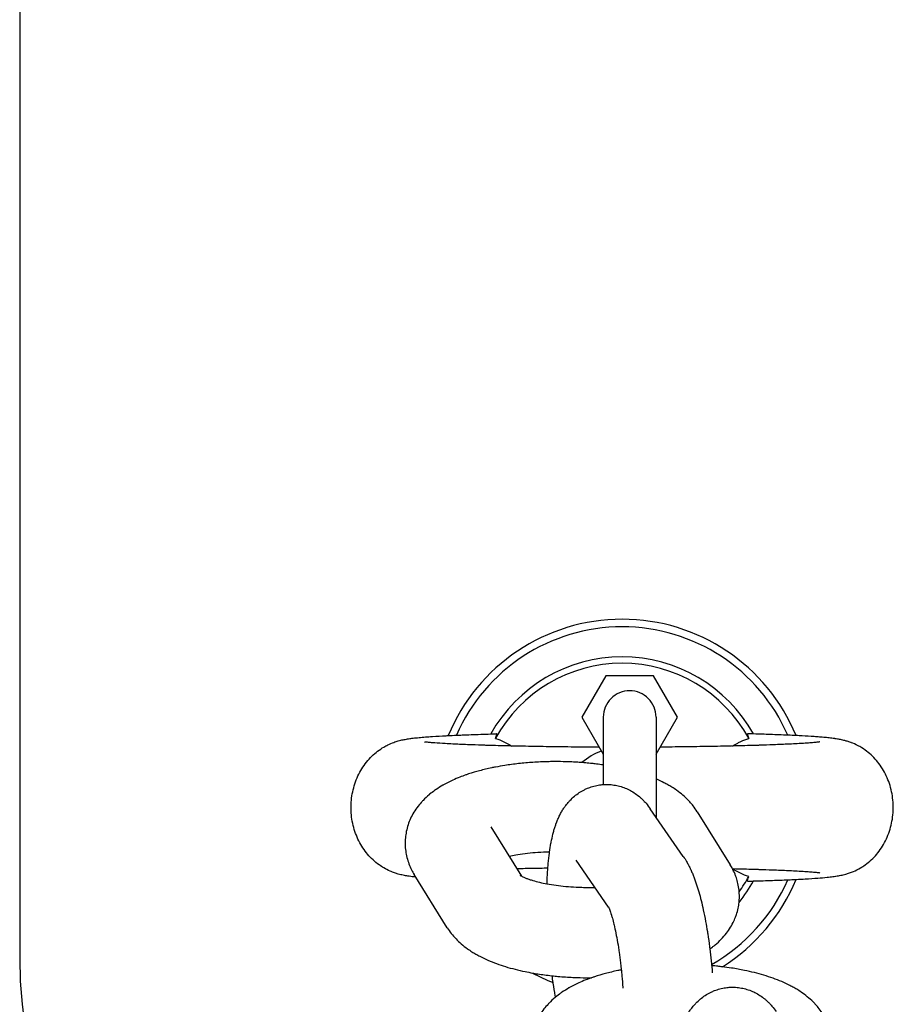
# Model space of a CAD drawing. Units: millimetres. Extents: x -4466 to 3234, y -947 to 853.
# Drawn here: x -698 to -640, y -245 to -180 of the extents above; entities that cross this region are included whole.
import ezdxf

# ---------------------------------------------------------------- set-up
doc = ezdxf.new("R2010")
doc.units = ezdxf.units.MM

msp = doc.modelspace()

# ---------------------------------------------------------------- linework, layer by layer
for p, q in [((-698.279, 147.729), (-698.279, -242.271)), ((-659.367, -223.521), (-660.954, -226.271)), ((-656.191, -223.521), (-659.367, -223.521)), ((-654.603, -226.271), (-656.191, -223.521)), ((-660.954, -226.271), (-659.529, -228.74)), ((-659.529, -226.271), (-659.529, -230.747)), ((-656.029, -226.271), (-656.029, -232.909)), ((-656.029, -228.74), (-654.603, -226.271)), ((-654.218, -235.52), (-656.412, -232.357)), ((-653.294, -232.549), (-651.1, -236.084)), ((-664.948, -236.839), (-666.985, -233.556)), ((-666.985, -233.556), (-666.985, -233.557)), ((-661.342, -235.776), (-661.342, -235.776)), ((-659.181, -238.893), (-661.342, -235.776)), ((-669.888, -240.257), (-672.083, -236.721))]:
    msp.add_line(p, q)
for centre, radius, start, end in [((-658.279, -232.271), 12.5, 90, 157.53949), ((-658.279, -232.271), 12, 23.58568, 156.41432), ((-658.279, -232.271), 12.5, 22.46051, 90), ((-658.279, -232.271), 10, 29.22575, 150.77425), ((-658.279, -232.271), 9.575, 28.66711, 151.33289), ((-657.779, -226.271), 1.75, 90, 180.00145), ((-657.779, -226.271), 1.75, 359.99855, 90), ((-658.279, -232.271), 4, 110.16839, 131.81947), ((-658.279, -232.271), 12, 299.66111, 336.41432), ((-658.279, -232.271), 12.5, 302.15571, 337.53949), ((-658.279, -232.271), 10, 320.93022, 330.77425), ((-658.279, -232.271), 9.575, 324.26709, 331.33289), ((-649.944, -237.152), 0.0132, 256.86343, 272.00367), ((-668.279, -242.271), 30, 180, 270), ((-658.279, -232.271), 12.5, 241.59896, 248.48598)]:
    msp.add_arc(centre, radius, start, end)
for points, knots in [([(-671.974, -236.897), (-672.027, -236.891), (-672.08, -236.885), (-672.195, -236.871), (-672.256, -236.864), (-672.379, -236.847), (-672.439, -236.838), (-672.553, -236.821), (-672.603, -236.812), (-672.71, -236.793), (-672.765, -236.783), (-672.872, -236.76), (-672.924, -236.748), (-673.033, -236.722), (-673.091, -236.707), (-673.224, -236.669), (-673.301, -236.646), (-673.477, -236.585), (-673.58, -236.545), (-673.822, -236.439), (-673.965, -236.367), (-674.215, -236.22), (-674.318, -236.153), (-674.557, -235.98), (-674.69, -235.872), (-674.943, -235.637), (-675.063, -235.511), (-675.289, -235.243), (-675.394, -235.102), (-675.59, -234.805), (-675.679, -234.649), (-675.841, -234.327), (-675.914, -234.159), (-676.04, -233.816), (-676.093, -233.639), (-676.181, -233.279), (-676.215, -233.096), (-676.262, -232.725), (-676.275, -232.538), (-676.281, -232.162), (-676.274, -231.973), (-676.237, -231.598), (-676.209, -231.412), (-676.131, -231.046), (-676.083, -230.866), (-675.965, -230.514), (-675.897, -230.343), (-675.742, -230.011), (-675.655, -229.85), (-675.466, -229.544), (-675.363, -229.397), (-675.142, -229.12), (-675.024, -228.99), (-674.776, -228.747), (-674.647, -228.635), (-674.379, -228.43), (-674.242, -228.338), (-674.011, -228.203), (-673.92, -228.154), (-673.696, -228.045), (-673.559, -227.989), (-673.333, -227.907), (-673.239, -227.878), (-673.089, -227.835), (-673.031, -227.82), (-672.922, -227.794), (-672.87, -227.782), (-672.772, -227.762), (-672.726, -227.753), (-672.628, -227.735), (-672.577, -227.726), (-672.477, -227.71), (-672.429, -227.703), (-672.333, -227.689), (-672.287, -227.683), (-672.211, -227.673), (-672.182, -227.67), (-672.091, -227.659), (-672.028, -227.652), (-671.9, -227.638), (-671.834, -227.632), (-671.633, -227.613), (-671.492, -227.6), (-671.194, -227.577), (-671.037, -227.566), (-670.594, -227.537), (-670.292, -227.519), (-669.921, -227.5), (-669.879, -227.498), (-669.643, -227.487), (-669.466, -227.478), (-669.154, -227.464), (-669.026, -227.459), (-668.512, -227.438), (-668.103, -227.423), (-667.455, -227.402), (-667.233, -227.395), (-666.877, -227.385), (-666.747, -227.381), (-666.615, -227.378)], [20.325589, 20.325589, 20.325589, 20.325589, 21.159213, 21.159213, 22.152733, 22.152733, 23.142565, 23.142565, 23.947748, 23.947748, 24.752932, 24.752932, 25.44091, 25.44091, 26.118464, 26.118464, 26.893651, 26.893651, 27.77264, 27.77264, 28.884319, 28.884319, 29.684082, 29.684082, 30.749396, 30.749396, 31.805818, 31.805818, 32.867803, 32.867803, 33.940599, 33.940599, 35.02564, 35.02564, 36.122416, 36.122416, 37.229294, 37.229294, 38.343946, 38.343946, 39.464141, 39.464141, 40.580469, 40.580469, 41.689673, 41.689673, 42.789234, 42.789234, 43.877235, 43.877235, 44.952786, 44.952786, 46.016736, 46.016736, 47.073178, 47.073178, 48.133427, 48.133427, 48.834292, 48.834292, 49.937762, 49.937762, 50.886492, 50.886492, 51.56944, 51.56944, 52.252388, 52.252388, 52.933883, 52.933883, 53.721106, 53.721106, 54.50833, 54.50833, 55.267387, 55.267387, 55.731727, 55.731727, 56.724977, 56.724977, 57.718227, 57.718227, 59.704727, 59.704727, 61.686966, 61.686966, 64.999969, 64.999969, 65.452314, 65.452314, 67.221338, 67.221338, 68.365501, 68.365501, 71.761501, 71.761501, 73.467137, 73.467137, 74.433689, 74.433689, 74.433689, 74.433689]), ([(-666.681, -227.678), (-666.662, -227.627), (-666.638, -227.558), (-666.616, -227.485), (-666.602, -227.431), (-666.598, -227.389), (-666.607, -227.378), (-666.615, -227.378)], [0, 0, 0, 0, 2.293199, 3.407875, 4.452691, 6.347866, 8, 8, 8, 8]), ([(-649.943, -227.378), (-649.955, -227.377), (-649.962, -227.403), (-649.938, -227.505), (-649.902, -227.608), (-649.877, -227.678)], [0, 0, 0, 0, 2.020477, 3.671382, 6, 6, 6, 6]), ([(-649.943, -237.165), (-649.825, -237.162), (-649.707, -237.158), (-649.578, -237.155), (-649.564, -237.154), (-649.129, -237.14), (-648.686, -237.127), (-647.933, -237.1), (-647.613, -237.086), (-647.226, -237.071), (-647.177, -237.068), (-646.989, -237.06), (-646.854, -237.053), (-646.52, -237.036), (-646.315, -237.026), (-645.819, -236.997), (-645.54, -236.979), (-645.063, -236.942), (-644.861, -236.925), (-644.605, -236.899), (-644.541, -236.892), (-644.414, -236.878), (-644.353, -236.87), (-644.229, -236.854), (-644.168, -236.846), (-644.099, -236.835), (-644.093, -236.834), (-644.034, -236.825), (-643.981, -236.817), (-643.869, -236.797), (-643.813, -236.786), (-643.702, -236.764), (-643.65, -236.752), (-643.542, -236.726), (-643.486, -236.712), (-643.352, -236.675), (-643.273, -236.651), (-643.104, -236.593), (-643.013, -236.559), (-642.768, -236.455), (-642.612, -236.378), (-642.382, -236.243), (-642.311, -236.199), (-642.102, -236.057), (-641.965, -235.952), (-641.705, -235.725), (-641.581, -235.603), (-641.349, -235.343), (-641.239, -235.205), (-641.036, -234.914), (-640.943, -234.762), (-640.772, -234.445), (-640.696, -234.28), (-640.561, -233.941), (-640.503, -233.767), (-640.406, -233.41), (-640.367, -233.228), (-640.31, -232.86), (-640.291, -232.673), (-640.275, -232.298), (-640.278, -232.109), (-640.304, -231.734), (-640.328, -231.547), (-640.395, -231.178), (-640.439, -230.996), (-640.547, -230.641), (-640.611, -230.467), (-640.757, -230.13), (-640.839, -229.966), (-641.021, -229.653), (-641.12, -229.503), (-641.334, -229.218), (-641.448, -229.084), (-641.69, -228.832), (-641.816, -228.716), (-642.08, -228.501), (-642.216, -228.404), (-642.452, -228.256), (-642.552, -228.2), (-642.784, -228.08), (-642.923, -228.019), (-643.061, -227.967), (-643.074, -227.962), (-643.176, -227.924), (-643.261, -227.896), (-643.416, -227.849), (-643.487, -227.83), (-643.606, -227.801), (-643.656, -227.789), (-643.752, -227.768), (-643.798, -227.759), (-643.889, -227.742), (-643.936, -227.734), (-644.034, -227.717), (-644.087, -227.709), (-644.154, -227.699), (-644.169, -227.697), (-644.214, -227.691), (-644.243, -227.687), (-644.333, -227.675), (-644.392, -227.668), (-644.512, -227.654), (-644.572, -227.647), (-644.69, -227.635), (-644.748, -227.629), (-644.927, -227.612), (-645.051, -227.602), (-645.295, -227.582), (-645.413, -227.574), (-645.781, -227.548), (-646.047, -227.532), (-646.461, -227.509), (-646.591, -227.502), (-646.904, -227.487), (-647.084, -227.479), (-647.275, -227.47), (-647.278, -227.47), (-647.669, -227.455), (-648.033, -227.439), (-648.797, -227.412), (-649.18, -227.401), (-649.619, -227.387), (-649.691, -227.385), (-649.822, -227.381), (-649.882, -227.379), (-649.943, -227.378)], [2.533034, 2.533034, 2.533034, 2.533034, 3.389941, 3.389941, 3.487028, 3.487028, 6.768877, 6.768877, 9.651888, 9.651888, 10.131908, 10.131908, 11.397974, 11.397974, 13.471208, 13.471208, 16.771332, 16.771332, 19.625767, 19.625767, 20.611506, 20.611506, 21.597245, 21.597245, 22.582985, 22.582985, 22.681945, 22.681945, 23.518402, 23.518402, 24.354859, 24.354859, 25.045357, 25.045357, 25.706083, 25.706083, 26.500186, 26.500186, 27.294289, 27.294289, 28.495476, 28.495476, 29.034385, 29.034385, 30.09737, 30.09737, 31.141584, 31.141584, 32.188142, 32.188142, 33.244332, 33.244332, 34.312404, 34.312404, 35.392275, 35.392275, 36.482564, 36.482564, 37.581113, 37.581113, 38.68533, 38.68533, 39.788437, 39.788437, 40.885162, 40.885162, 41.972932, 41.972932, 43.049678, 43.049678, 44.11423, 44.11423, 45.166923, 45.166923, 46.210814, 46.210814, 47.254771, 47.254771, 47.998168, 47.998168, 49.077853, 49.077853, 49.194439, 49.194439, 49.988337, 49.988337, 50.782235, 50.782235, 51.425747, 51.425747, 52.069258, 52.069258, 52.765027, 52.765027, 53.596555, 53.596555, 53.834246, 53.834246, 54.309628, 54.309628, 55.260391, 55.260391, 56.183898, 56.183898, 57.04983, 57.04983, 58.781693, 58.781693, 60.280027, 60.280027, 63.276694, 63.276694, 64.60203, 64.60203, 66.320183, 66.320183, 66.348117, 66.348117, 69.663029, 69.663029, 72.512977, 72.512977, 73.028322, 73.028322, 73.466971, 73.466971, 73.466971, 73.466971]), ([(-659.802, -228.268), (-659.977, -228.267), (-660.153, -228.266), (-660.492, -228.264), (-660.655, -228.263), (-661.389, -228.257), (-661.953, -228.252), (-663.057, -228.238), (-663.596, -228.229), (-664.64, -228.211), (-665.145, -228.2), (-666.113, -228.178), (-666.576, -228.165), (-667.058, -228.151), (-667.101, -228.15), (-667.225, -228.146), (-667.308, -228.144), (-667.68, -228.131), (-667.977, -228.121), (-668.637, -228.097), (-668.994, -228.082), (-669.387, -228.063), (-669.454, -228.06), (-669.692, -228.048), (-669.863, -228.038), (-670.097, -228.026), (-670.148, -228.022), (-670.457, -228.004), (-670.681, -227.988), (-670.915, -227.969), (-670.96, -227.965), (-671.105, -227.952), (-671.192, -227.944), (-671.292, -227.932), (-671.321, -227.929), (-671.366, -227.923), (-671.384, -227.921), (-671.401, -227.918), (-671.394, -227.919), (-671.395, -227.919)], [41.019268, 41.019268, 41.019268, 41.019268, 42.075184, 42.075184, 43.062038, 43.062038, 46.531684, 46.531684, 49.984045, 49.984045, 53.418325, 53.418325, 56.832539, 56.832539, 57.165361, 57.165361, 57.805905, 57.805905, 60.222777, 60.222777, 63.581671, 63.581671, 64.25186, 64.25186, 66.220628, 66.220628, 66.896453, 66.896453, 70.142942, 70.142942, 70.981621, 70.981621, 72.983132, 72.983132, 73.985374, 73.985374, 74.987616, 74.987616, 76, 76, 76, 76]), ([(-645.163, -227.919), (-645.165, -227.919), (-645.171, -227.92), (-645.239, -227.929), (-645.268, -227.933), (-645.336, -227.94), (-645.375, -227.944), (-645.461, -227.953), (-645.508, -227.957), (-645.661, -227.971), (-645.78, -227.98), (-646.043, -227.999), (-646.188, -228.009), (-646.402, -228.022), (-646.457, -228.025), (-646.694, -228.038), (-646.866, -228.048), (-647.093, -228.059), (-647.147, -228.062), (-647.521, -228.08), (-647.871, -228.095), (-648.54, -228.12), (-648.859, -228.13), (-649.249, -228.144), (-649.333, -228.146), (-649.431, -228.149), (-649.448, -228.15), (-649.898, -228.163), (-650.355, -228.175), (-651.311, -228.198), (-651.811, -228.209), (-652.844, -228.227), (-653.378, -228.236), (-654.472, -228.25), (-655.032, -228.256), (-655.65, -228.261), (-655.701, -228.261), (-655.753, -228.262)], [0, 0, 0, 0, 2.014286, 2.014286, 3.016481, 3.016481, 4.018676, 4.018676, 5.017953, 5.017953, 7.019425, 7.019425, 9.020897, 9.020897, 9.749121, 9.749121, 11.717889, 11.717889, 12.265908, 12.265908, 15.578659, 15.578659, 18.163845, 18.163845, 18.804389, 18.804389, 18.935697, 18.935697, 22.32434, 22.32434, 25.73713, 25.73713, 29.170072, 29.170072, 32.621072, 32.621072, 32.93218, 32.93218, 32.93218, 32.93218]), ([(-650.943, -228.189), (-650.833, -228.119), (-650.654, -228.014), (-650.3, -227.836), (-650.055, -227.737), (-649.877, -227.678)], [0, 0, 0, 0, 1.986002, 3.160001, 6, 6, 6, 6]), ([(-659.529, -229.446), (-659.681, -229.425), (-659.834, -229.405), (-660.085, -229.372), (-660.185, -229.362), (-660.42, -229.336), (-660.557, -229.323), (-660.738, -229.307), (-660.782, -229.303), (-660.96, -229.29), (-661.094, -229.279), (-661.357, -229.262), (-661.485, -229.255), (-661.81, -229.241), (-662.008, -229.234), (-662.43, -229.225), (-662.655, -229.225), (-662.988, -229.225), (-663.097, -229.228), (-663.538, -229.238), (-663.87, -229.252), (-664.521, -229.295), (-664.841, -229.323), (-665.466, -229.392), (-665.771, -229.433), (-666.282, -229.513), (-666.489, -229.552), (-666.777, -229.605), (-666.857, -229.622), (-667.214, -229.696), (-667.485, -229.76), (-667.996, -229.897), (-668.237, -229.968), (-668.536, -230.067), (-668.601, -230.088), (-668.797, -230.159), (-668.929, -230.206), (-669.215, -230.319), (-669.366, -230.387), (-669.551, -230.466), (-669.582, -230.482), (-669.794, -230.581), (-669.97, -230.671), (-670.154, -230.775), (-670.167, -230.782), (-670.332, -230.885), (-670.488, -230.974), (-670.666, -231.096), (-670.698, -231.117), (-670.839, -231.224), (-670.949, -231.309), (-671.073, -231.404), (-671.085, -231.415), (-671.236, -231.542), (-671.369, -231.666), (-671.517, -231.82), (-671.539, -231.841), (-671.651, -231.971), (-671.745, -232.074), (-671.93, -232.314), (-672.022, -232.449), (-672.188, -232.722), (-672.262, -232.861), (-672.391, -233.141), (-672.447, -233.283), (-672.541, -233.569), (-672.579, -233.714), (-672.639, -234.004), (-672.661, -234.149), (-672.686, -234.44), (-672.691, -234.586), (-672.684, -234.877), (-672.672, -235.022), (-672.632, -235.31), (-672.603, -235.453), (-672.531, -235.736), (-672.486, -235.876), (-672.381, -236.152), (-672.321, -236.287), (-672.201, -236.522), (-672.144, -236.623), (-672.083, -236.721)], [22.976546, 22.976546, 22.976546, 22.976546, 24.266828, 24.266828, 25.092328, 25.092328, 26.21757, 26.21757, 26.577405, 26.577405, 27.671667, 27.671667, 28.706341, 28.706341, 30.292724, 30.292724, 32.088932, 32.088932, 32.959932, 32.959932, 35.62538, 35.62538, 38.244134, 38.244134, 40.820666, 40.820666, 42.637655, 42.637655, 43.356103, 43.356103, 45.848033, 45.848033, 48.193009, 48.193009, 48.840698, 48.840698, 50.198146, 50.198146, 51.846743, 51.846743, 52.200442, 52.200442, 54.198516, 54.198516, 54.357197, 54.357197, 56.190699, 56.190699, 56.576601, 56.576601, 58.005584, 58.005584, 58.175501, 58.175501, 60.016183, 60.016183, 60.325379, 60.325379, 61.721996, 61.721996, 63.314952, 63.314952, 64.82104, 64.82104, 66.26294, 66.26294, 67.660248, 67.660248, 69.028181, 69.028181, 70.382132, 70.382132, 71.731608, 71.731608, 73.089451, 73.089451, 74.469369, 74.469369, 75.882088, 75.882088, 77, 77, 77, 77]), ([(-663.268, -237.342), (-663.261, -237.149), (-663.253, -236.954), (-663.234, -236.611), (-663.223, -236.459), (-663.204, -236.204), (-663.195, -236.103), (-663.164, -235.76), (-663.138, -235.525), (-663.104, -235.275), (-663.101, -235.252), (-663.067, -235.036), (-663.04, -234.839), (-663, -234.623), (-662.995, -234.595), (-662.955, -234.388), (-662.916, -234.213), (-662.852, -233.956), (-662.829, -233.87), (-662.78, -233.701), (-662.755, -233.617), (-662.704, -233.463), (-662.679, -233.393), (-662.65, -233.31), (-662.645, -233.297), (-662.609, -233.201), (-662.576, -233.119), (-662.505, -232.955), (-662.467, -232.873), (-662.387, -232.711), (-662.344, -232.631), (-662.255, -232.476), (-662.209, -232.4), (-662.116, -232.26), (-662.07, -232.194), (-661.953, -232.04), (-661.877, -231.952), (-661.785, -231.844), (-661.765, -231.824), (-661.653, -231.706), (-661.553, -231.611), (-661.345, -231.437), (-661.238, -231.357), (-661.016, -231.212), (-660.902, -231.147), (-660.715, -231.053), (-660.644, -231.022), (-660.525, -230.971), (-660.476, -230.952), (-660.306, -230.891), (-660.183, -230.855), (-659.933, -230.797), (-659.806, -230.775), (-659.629, -230.755), (-659.579, -230.75), (-659.452, -230.743), (-659.374, -230.74), (-659.169, -230.741), (-659.042, -230.75), (-658.789, -230.781), (-658.663, -230.804), (-658.415, -230.864), (-658.293, -230.901), (-658.053, -230.99), (-657.935, -231.041), (-657.705, -231.157), (-657.594, -231.222), (-657.377, -231.363), (-657.272, -231.441), (-657.125, -231.562), (-657.077, -231.602), (-656.981, -231.69), (-656.931, -231.738), (-656.858, -231.812), (-656.832, -231.838), (-656.769, -231.907), (-656.731, -231.949), (-656.591, -232.111), (-656.498, -232.233), (-656.412, -232.357)], [36.702005, 36.702005, 36.702005, 36.702005, 38.442062, 38.442062, 39.875529, 39.875529, 40.858684, 40.858684, 43.238649, 43.238649, 43.478662, 43.478662, 45.569618, 45.569618, 45.882403, 45.882403, 47.901776, 47.901776, 48.920155, 48.920155, 49.934469, 49.934469, 50.791716, 50.791716, 50.948782, 50.948782, 51.960428, 51.960428, 52.96303, 52.96303, 53.942467, 53.942467, 54.86883, 54.86883, 55.680538, 55.680538, 56.800405, 56.800405, 57.068503, 57.068503, 58.352383, 58.352383, 59.567636, 59.567636, 60.735884, 60.735884, 61.418194, 61.418194, 61.874713, 61.874713, 62.995435, 62.995435, 64.105943, 64.105943, 64.541829, 64.541829, 65.212362, 65.212362, 66.320115, 66.320115, 67.433916, 67.433916, 68.560158, 68.560158, 69.707064, 69.707064, 70.886042, 70.886042, 72.113528, 72.113528, 72.718024, 72.718024, 73.399564, 73.399564, 73.768158, 73.768158, 74.350613, 74.350613, 76, 76, 76, 76]), ([(-653.294, -232.549), (-653.377, -232.416), (-653.467, -232.288), (-653.636, -232.07), (-653.717, -231.981), (-653.802, -231.881), (-653.81, -231.873), (-653.836, -231.843), (-653.857, -231.823), (-653.994, -231.68), (-654.116, -231.565), (-654.379, -231.34), (-654.521, -231.231), (-654.77, -231.055), (-654.875, -230.985), (-655.067, -230.866), (-655.152, -230.816), (-655.325, -230.718), (-655.412, -230.671), (-655.672, -230.538), (-655.853, -230.46), (-656.029, -230.377)], [0, 0, 0, 0, 1.523604, 1.523604, 2.724701, 2.724701, 2.836325, 2.836325, 3.121684, 3.121684, 4.825708, 4.825708, 6.654378, 6.654378, 7.953604, 7.953604, 8.967875, 8.967875, 9.977681, 9.977681, 11.932535, 11.932535, 11.932535, 11.932535]), ([(-663.098, -235.229), (-663.174, -235.231), (-663.249, -235.233), (-663.568, -235.245), (-663.81, -235.259), (-664.278, -235.297), (-664.505, -235.321), (-664.94, -235.376), (-665.148, -235.407), (-665.491, -235.467), (-665.627, -235.496), (-665.764, -235.523)], [18.105866, 18.105866, 18.105866, 18.105866, 18.708141, 18.708141, 20.655282, 20.655282, 22.559178, 22.559178, 24.415166, 24.415166, 25.763692, 25.763692, 25.763692, 25.763692]), ([(-654.218, -235.52), (-654.14, -235.634), (-654.066, -235.75), (-653.954, -235.944), (-653.911, -236.022), (-653.835, -236.168), (-653.803, -236.235), (-653.763, -236.314), (-653.758, -236.326), (-653.715, -236.418), (-653.679, -236.498), (-653.609, -236.66), (-653.575, -236.742), (-653.51, -236.908), (-653.478, -236.992), (-653.416, -237.163), (-653.386, -237.249), (-653.298, -237.512), (-653.242, -237.693), (-653.134, -238.066), (-653.082, -238.259), (-652.983, -238.656), (-652.935, -238.86), (-652.835, -239.321), (-652.783, -239.579), (-652.693, -240.064), (-652.656, -240.291), (-652.61, -240.566), (-652.602, -240.62), (-652.55, -240.952), (-652.513, -241.242), (-652.471, -241.533), (-652.471, -241.539), (-652.465, -241.585), (-652.459, -241.625), (-652.424, -241.928), (-652.392, -242.188), (-652.357, -242.535), (-652.349, -242.617), (-652.338, -242.726), (-652.335, -242.753), (-652.318, -242.934), (-652.306, -243.09), (-652.292, -243.244)], [0, 0, 0, 0, 1.551807, 1.551807, 2.587928, 2.587928, 3.462768, 3.462768, 3.619744, 3.619744, 4.648447, 4.648447, 5.674918, 5.674918, 6.701389, 6.701389, 7.723514, 7.723514, 9.768685, 9.768685, 11.813856, 11.813856, 13.859028, 13.859028, 16.295709, 16.295709, 18.304582, 18.304582, 18.764408, 18.764408, 21.210531, 21.210531, 21.260655, 21.260655, 21.599314, 21.599314, 23.782597, 23.782597, 24.455347, 24.455347, 24.676483, 24.676483, 25.941518, 25.941518, 25.941518, 25.941518]), ([(-652.455, -241.665), (-652.412, -241.635), (-652.37, -241.605), (-652.301, -241.553), (-652.274, -241.532), (-652.196, -241.471), (-652.145, -241.43), (-651.957, -241.273), (-651.823, -241.149), (-651.578, -240.895), (-651.465, -240.766), (-651.26, -240.502), (-651.167, -240.367), (-651, -240.094), (-650.926, -239.955), (-650.81, -239.704), (-650.768, -239.592), (-650.712, -239.451), (-650.702, -239.419), (-650.645, -239.247), (-650.606, -239.103), (-650.549, -238.83), (-650.534, -238.702), (-650.512, -238.556), (-650.511, -238.539), (-650.497, -238.376), (-650.491, -238.23), (-650.498, -237.939), (-650.51, -237.794), (-650.549, -237.506), (-650.577, -237.363), (-650.644, -237.1), (-650.686, -236.98), (-650.73, -236.841), (-650.737, -236.823), (-650.797, -236.665), (-650.857, -236.529), (-650.931, -236.382), (-650.938, -236.367), (-650.997, -236.263), (-651.045, -236.172), (-651.1, -236.084)], [56.577561, 56.577561, 56.577561, 56.577561, 57.109697, 57.109697, 57.462819, 57.462819, 58.125521, 58.125521, 59.969935, 59.969935, 61.678966, 61.678966, 63.274416, 63.274416, 64.783317, 64.783317, 65.91564, 65.91564, 66.226163, 66.226163, 67.624936, 67.624936, 68.827882, 68.827882, 68.99365, 68.99365, 70.346499, 70.346499, 71.697132, 71.697132, 73.054695, 73.054695, 74.245953, 74.245953, 74.432548, 74.432548, 75.845213, 75.845213, 76.00341, 76.00341, 77, 77, 77, 77]), ([(-663.212, -236.308), (-663.542, -236.313), (-663.872, -236.318), (-664.555, -236.33), (-664.905, -236.338), (-665.254, -236.345)], [47.897989, 47.897989, 47.897989, 47.897989, 50.026898, 50.026898, 52.418594, 52.418594, 52.418594, 52.418594]), ([(-645.159, -236.624), (-645.158, -236.625), (-645.159, -236.624), (-645.182, -236.621), (-645.201, -236.618), (-645.25, -236.612), (-645.281, -236.609), (-645.351, -236.601), (-645.391, -236.597), (-645.48, -236.588), (-645.528, -236.584), (-645.685, -236.57), (-645.805, -236.561), (-646.073, -236.541), (-646.221, -236.532), (-646.427, -236.519), (-646.47, -236.517), (-646.696, -236.505), (-646.865, -236.495), (-647.107, -236.483), (-647.177, -236.479), (-647.57, -236.461), (-647.923, -236.446), (-648.579, -236.421), (-648.877, -236.412), (-649.25, -236.399), (-649.333, -236.397), (-649.451, -236.393), (-649.489, -236.392), (-649.963, -236.378), (-650.422, -236.366), (-650.916, -236.354), (-650.93, -236.354), (-650.946, -236.353)], [0, 0, 0, 0, 1.009025, 1.009025, 2.012381, 2.012381, 3.015737, 3.015737, 4.019094, 4.019094, 5.021852, 5.021852, 7.027368, 7.027368, 9.041869, 9.041869, 9.616879, 9.616879, 11.586145, 11.586145, 12.291764, 12.291764, 15.607896, 15.607896, 18.033721, 18.033721, 18.674426, 18.674426, 18.967528, 18.967528, 22.358311, 22.358311, 22.465915, 22.465915, 22.465915, 22.465915]), ([(-665.055, -236.776), (-665.051, -236.78), (-665.043, -236.785), (-665.023, -236.797), (-665.018, -236.8), (-664.997, -236.812), (-664.971, -236.826), (-664.942, -236.842), (-664.934, -236.846), (-664.892, -236.867), (-664.848, -236.888), (-664.749, -236.931), (-664.693, -236.955), (-664.57, -237.002), (-664.503, -237.026), (-664.358, -237.075), (-664.28, -237.1), (-664.064, -237.163), (-663.917, -237.202), (-663.605, -237.276), (-663.432, -237.308), (-663.266, -237.343), (-663.263, -237.343), (-663.072, -237.379), (-662.874, -237.41), (-662.46, -237.467), (-662.243, -237.492), (-661.793, -237.533), (-661.56, -237.549), (-661.241, -237.565), (-661.158, -237.569), (-660.915, -237.575), (-660.755, -237.579), (-660.429, -237.581), (-660.261, -237.579), (-660.094, -237.576)], [0, 0, 0, 0, 0.832111, 0.832111, 1.029518, 1.029518, 1.850676, 1.850676, 2.046291, 2.046291, 3.054686, 3.054686, 4.057691, 4.057691, 5.060696, 5.060696, 6.063702, 6.063702, 7.712714, 7.712714, 9.344823, 9.344823, 9.37088, 9.37088, 11.155184, 11.155184, 12.993812, 12.993812, 14.880291, 14.880291, 15.548494, 15.548494, 16.810185, 16.810185, 18.132894, 18.132894, 18.132894, 18.132894]), ([(-649.947, -237.165), (-649.957, -237.162), (-649.961, -237.137), (-649.939, -237.039), (-649.904, -236.94), (-649.877, -236.865)], [0, 0, 0, 0, 1.980948, 3.398101, 6, 6, 6, 6]), ([(-659.149, -238.939), (-659.156, -238.93), (-659.163, -238.919), (-659.173, -238.903), (-659.177, -238.897), (-659.184, -238.885), (-659.186, -238.881), (-659.189, -238.876), (-659.19, -238.875), (-659.19, -238.875), (-659.189, -238.877), (-659.188, -238.878)], [0, 0, 0, 0, 0.4, 0.4, 0.8, 0.8, 1.2, 1.2, 1.6, 1.6, 2, 2, 2, 2]), ([(-659.188, -238.878), (-659.186, -238.883), (-659.184, -238.888), (-659.181, -238.894), (-659.18, -238.895), (-659.172, -238.911), (-659.161, -238.936), (-659.135, -238.998), (-659.12, -239.037), (-659.086, -239.125), (-659.068, -239.176), (-659.031, -239.287), (-659.011, -239.349), (-658.971, -239.481), (-658.95, -239.552), (-658.895, -239.748), (-658.861, -239.89), (-658.822, -240.04), (-658.818, -240.058), (-658.774, -240.245), (-658.734, -240.425), (-658.656, -240.812), (-658.618, -241.019), (-658.543, -241.454), (-658.508, -241.683), (-658.457, -242.034), (-658.441, -242.151), (-658.41, -242.396), (-658.394, -242.524), (-658.363, -242.787), (-658.349, -242.923), (-658.333, -243.07), (-658.332, -243.082), (-658.319, -243.204), (-658.309, -243.315), (-658.297, -243.442), (-658.295, -243.459), (-658.274, -243.724), (-658.252, -243.972), (-658.234, -244.237), (-658.233, -244.254), (-658.232, -244.271)], [0, 0, 0, 0, 0.970454, 0.970454, 1.028, 1.028, 2.04215, 2.04215, 3.048729, 3.048729, 4.05109, 4.05109, 5.05345, 5.05345, 6.055811, 6.055811, 7.687142, 7.687142, 7.887301, 7.887301, 9.792916, 9.792916, 11.756938, 11.756938, 13.767991, 13.767991, 14.762048, 14.762048, 15.817724, 15.817724, 16.917522, 16.917522, 17.01353, 17.01353, 17.900069, 17.900069, 18.032861, 18.032861, 20.010824, 20.010824, 20.145463, 20.145463, 20.145463, 20.145463]), ([(-669.888, -240.257), (-669.806, -240.389), (-669.716, -240.517), (-669.522, -240.766), (-669.417, -240.887), (-669.198, -241.116), (-669.084, -241.223), (-668.832, -241.442), (-668.692, -241.552), (-668.45, -241.725), (-668.351, -241.792), (-668.166, -241.909), (-668.081, -241.96), (-667.91, -242.058), (-667.823, -242.106), (-667.558, -242.245), (-667.377, -242.331), (-667.005, -242.493), (-666.814, -242.569), (-666.423, -242.713), (-666.222, -242.78), (-665.811, -242.905), (-665.6, -242.964), (-665.169, -243.073), (-664.949, -243.124), (-664.56, -243.205), (-664.393, -243.236), (-664.109, -243.288), (-663.991, -243.307), (-663.578, -243.372), (-663.277, -243.412), (-662.958, -243.448), (-662.944, -243.45), (-662.798, -243.463), (-662.67, -243.478), (-662.37, -243.505), (-662.201, -243.518), (-661.708, -243.551), (-661.383, -243.566), (-660.806, -243.58), (-660.554, -243.579), (-660.303, -243.58)], [0, 0, 0, 0, 1.521196, 1.521196, 3.119623, 3.119623, 4.703152, 4.703152, 6.522641, 6.522641, 7.752654, 7.752654, 8.767264, 8.767264, 9.777272, 9.777272, 11.797229, 11.797229, 13.814004, 13.814004, 15.828659, 15.828659, 17.843314, 17.843314, 19.857969, 19.857969, 21.334886, 21.334886, 22.350608, 22.350608, 24.88613, 24.88613, 25.006055, 25.006055, 26.079925, 26.079925, 27.462204, 27.462204, 30.079779, 30.079779, 32.088975, 32.088975, 32.088975, 32.088975]), ([(-658.334, -243.059), (-658.416, -243.074), (-658.496, -243.091), (-658.853, -243.165), (-659.124, -243.229), (-659.635, -243.366), (-659.876, -243.437), (-660.175, -243.536), (-660.24, -243.557), (-660.436, -243.628), (-660.568, -243.675), (-660.854, -243.788), (-661.005, -243.855), (-661.19, -243.935), (-661.221, -243.951), (-661.433, -244.05), (-661.608, -244.14), (-661.792, -244.244), (-661.806, -244.251), (-661.971, -244.354), (-662.127, -244.443), (-662.305, -244.565), (-662.336, -244.586), (-662.477, -244.693), (-662.588, -244.778), (-662.712, -244.873), (-662.724, -244.884), (-662.875, -245.011), (-663.008, -245.135), (-663.156, -245.289), (-663.178, -245.31), (-663.29, -245.44), (-663.384, -245.543), (-663.569, -245.783), (-663.661, -245.917), (-663.827, -246.191), (-663.901, -246.33), (-664.03, -246.61), (-664.086, -246.752), (-664.18, -247.038), (-664.218, -247.183), (-664.278, -247.472), (-664.299, -247.618), (-664.325, -247.909), (-664.33, -248.055), (-664.323, -248.346), (-664.311, -248.491), (-664.27, -248.779), (-664.242, -248.922), (-664.169, -249.205), (-664.125, -249.345), (-664.02, -249.62), (-663.96, -249.756), (-663.84, -249.991), (-663.783, -250.092), (-663.722, -250.19)], [42.637655, 42.637655, 42.637655, 42.637655, 43.356103, 43.356103, 45.848033, 45.848033, 48.193009, 48.193009, 48.840698, 48.840698, 50.198146, 50.198146, 51.846743, 51.846743, 52.200442, 52.200442, 54.198516, 54.198516, 54.357197, 54.357197, 56.190699, 56.190699, 56.576601, 56.576601, 58.005584, 58.005584, 58.175501, 58.175501, 60.016183, 60.016183, 60.325379, 60.325379, 61.721996, 61.721996, 63.314952, 63.314952, 64.82104, 64.82104, 66.26294, 66.26294, 67.660248, 67.660248, 69.028181, 69.028181, 70.382132, 70.382132, 71.731608, 71.731608, 73.089451, 73.089451, 74.469369, 74.469369, 75.882088, 75.882088, 77, 77, 77, 77]), ([(-644.933, -246.018), (-645.016, -245.885), (-645.105, -245.757), (-645.275, -245.539), (-645.356, -245.45), (-645.441, -245.35), (-645.449, -245.342), (-645.475, -245.312), (-645.495, -245.292), (-645.632, -245.149), (-645.755, -245.034), (-646.018, -244.809), (-646.16, -244.7), (-646.408, -244.524), (-646.514, -244.454), (-646.705, -244.335), (-646.791, -244.285), (-646.963, -244.187), (-647.051, -244.14), (-647.316, -244.003), (-647.499, -243.918), (-647.873, -243.758), (-648.064, -243.683), (-648.458, -243.541), (-648.66, -243.475), (-649.073, -243.351), (-649.285, -243.293), (-649.717, -243.186), (-649.938, -243.136), (-650.442, -243.033), (-650.728, -242.982), (-651.219, -242.907), (-651.423, -242.88), (-651.724, -242.841), (-651.824, -242.831), (-652.059, -242.805), (-652.195, -242.792), (-652.333, -242.78)], [0, 0, 0, 0, 1.523604, 1.523604, 2.724701, 2.724701, 2.836325, 2.836325, 3.121684, 3.121684, 4.825708, 4.825708, 6.654378, 6.654378, 7.953604, 7.953604, 8.967875, 8.967875, 9.977681, 9.977681, 11.997263, 11.997263, 14.013785, 14.013785, 16.028273, 16.028273, 18.042761, 18.042761, 20.057248, 20.057248, 22.553503, 22.553503, 24.266828, 24.266828, 25.092328, 25.092328, 26.21757, 26.21757, 26.21757, 26.21757]), ([(-662.698, -244.863), (-662.704, -244.833), (-662.71, -244.803), (-662.765, -244.504), (-662.812, -244.228), (-662.858, -243.931), (-662.861, -243.916), (-662.884, -243.75), (-662.908, -243.602), (-662.929, -243.451)], [15.781975, 15.781975, 15.781975, 15.781975, 16.053677, 16.053677, 18.489954, 18.489954, 18.622205, 18.622205, 19.90033, 19.90033, 19.90033, 19.90033]), ([(-654.907, -250.811), (-654.899, -250.618), (-654.892, -250.423), (-654.872, -250.079), (-654.862, -249.927), (-654.843, -249.673), (-654.834, -249.572), (-654.803, -249.229), (-654.776, -248.994), (-654.743, -248.744), (-654.74, -248.72), (-654.706, -248.505), (-654.678, -248.307), (-654.639, -248.092), (-654.633, -248.064), (-654.593, -247.857), (-654.555, -247.682), (-654.491, -247.425), (-654.468, -247.339), (-654.419, -247.17), (-654.394, -247.086), (-654.343, -246.932), (-654.318, -246.862), (-654.289, -246.779), (-654.284, -246.766), (-654.248, -246.67), (-654.215, -246.588), (-654.144, -246.423), (-654.106, -246.342), (-654.026, -246.18), (-653.983, -246.1), (-653.894, -245.945), (-653.848, -245.869), (-653.755, -245.728), (-653.708, -245.663), (-653.592, -245.508), (-653.515, -245.421), (-653.424, -245.313), (-653.404, -245.292), (-653.292, -245.175), (-653.192, -245.08), (-652.984, -244.906), (-652.877, -244.826), (-652.655, -244.681), (-652.541, -244.615), (-652.354, -244.522), (-652.283, -244.491), (-652.164, -244.44), (-652.115, -244.421), (-651.945, -244.36), (-651.822, -244.324), (-651.572, -244.265), (-651.445, -244.244), (-651.268, -244.224), (-651.218, -244.219), (-651.091, -244.212), (-651.013, -244.209), (-650.808, -244.21), (-650.681, -244.218), (-650.427, -244.25), (-650.302, -244.273), (-650.054, -244.333), (-649.931, -244.37), (-649.691, -244.459), (-649.574, -244.51), (-649.344, -244.626), (-649.233, -244.69), (-649.016, -244.832), (-648.911, -244.909), (-648.764, -245.03), (-648.716, -245.071), (-648.62, -245.159), (-648.57, -245.207), (-648.496, -245.281), (-648.471, -245.307), (-648.408, -245.376), (-648.37, -245.418), (-648.23, -245.58), (-648.137, -245.702), (-648.051, -245.826)], [36.702005, 36.702005, 36.702005, 36.702005, 38.442062, 38.442062, 39.875529, 39.875529, 40.858684, 40.858684, 43.238649, 43.238649, 43.478662, 43.478662, 45.569618, 45.569618, 45.882403, 45.882403, 47.901776, 47.901776, 48.920155, 48.920155, 49.934469, 49.934469, 50.791716, 50.791716, 50.948782, 50.948782, 51.960428, 51.960428, 52.96303, 52.96303, 53.942467, 53.942467, 54.86883, 54.86883, 55.680538, 55.680538, 56.800405, 56.800405, 57.068503, 57.068503, 58.352383, 58.352383, 59.567636, 59.567636, 60.735884, 60.735884, 61.418194, 61.418194, 61.874713, 61.874713, 62.995435, 62.995435, 64.105943, 64.105943, 64.541829, 64.541829, 65.212362, 65.212362, 66.320115, 66.320115, 67.433916, 67.433916, 68.560158, 68.560158, 69.707064, 69.707064, 70.886042, 70.886042, 72.113528, 72.113528, 72.718024, 72.718024, 73.399564, 73.399564, 73.768158, 73.768158, 74.350613, 74.350613, 76, 76, 76, 76])]:
    msp.add_open_spline(points, degree=3, knots=knots)
for points in [[(-666.681, -227.678), (-666.306, -227.804), (-665.947, -227.976), (-665.615, -228.189)], [(-649.877, -236.865), (-650.252, -236.739), (-650.611, -236.567), (-650.943, -236.353)]]:
    msp.add_open_spline(points, degree=3)

doc.saveas('drawing.dxf')
